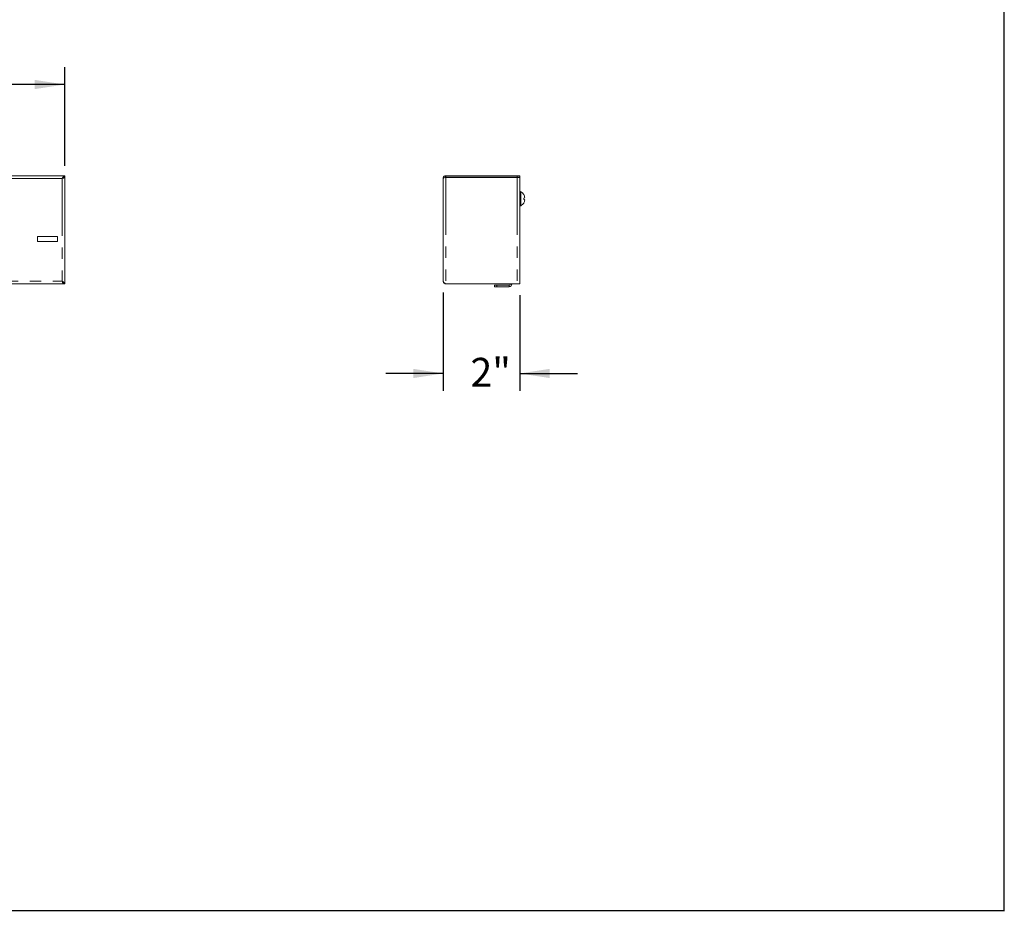
# Model space of a CAD drawing. Units: inches. Extents: x 2.2 to 63.8, y 2.3 to 48.8.
# Drawn here: x 38.1 to 63.8, y 2.3 to 25.5 of the extents above; entities that cross this region are included whole.
import ezdxf

# ---------------------------------------------------------------- set-up
doc = ezdxf.new("R2010")
doc.units = ezdxf.units.IN
doc.header["$LTSCALE"] = 6
doc.header["$MEASUREMENT"] = 0
doc.linetypes.add('PHANTOM', pattern=[0.5, 0.25, -0.05, 0.05, -0.05, 0.05, -0.05])
doc.layers.add('DEFAULT', color=179, linetype='Continuous')
doc.styles.add('SLDTEXTSTYLE0', font='ARIAL.TTF', dxfattribs={"width": 0.948})
doc.dimstyles.new('SLDDIMSTYLE0', dxfattribs={"dimtxt": 0.728027, "dimasz": 0.78, "dimexe": 0, "dimexo": 0.0625, "dimgap": 0.182007, "dimtad": 0, "dimtih": 1, "dimtoh": 1, "dimdec": 6, "dimrnd": 1e-09, "dimzin": 12, "dimdsep": 46, "dimlunit": 5, "dimtxsty": 'SLDTEXTSTYLE0', "dimsah": 1, "dimcen": 0.09, "dimadec": 0, "dimazin": 3, "dimtfac": 1, "dimtdec": 3, "dimtofl": 0, "dimtmove": 0, "dimatfit": 3, "dimfxl": 0, "dimfrac": 2, "dimtolj": 1, "dimtzin": 12, "dimarcsym": 0})
doc.dimstyles.new('SLDDIMSTYLE2', dxfattribs={"dimtxt": 0.728027, "dimasz": 0.78, "dimexe": 0, "dimexo": 0.0625, "dimgap": 0.182007, "dimtad": 0, "dimtih": 1, "dimtoh": 1, "dimdec": 3, "dimrnd": 1e-09, "dimzin": 12, "dimdsep": 46, "dimlunit": 5, "dimtxsty": 'SLDTEXTSTYLE0', "dimsah": 1, "dimcen": 0.09, "dimadec": 0, "dimazin": 3, "dimtfac": 1, "dimtdec": 3, "dimtmove": 0, "dimatfit": 0, "dimfxl": 0, "dimfrac": 2, "dimtolj": 1, "dimtzin": 12, "dimarcsym": 0})

# ---------------------------------------------------------------- blocks, each defined once
blk = doc.blocks.new('_D')
at = {"layer": 'DEFAULT', "color": 7}
for p, q in [((9.374, 21.687), (9.374, 24.26)), ((39.249, 21.687), (39.249, 24.26)), ((22.718, 23.884), (23.486, 23.884)), ((9.374, 23.81), (21.501, 23.81)), ((39.249, 23.81), (23.948, 23.81))]:
    blk.add_line(p, q, dxfattribs=at)
for points in [[(9.374, 23.81), (10.154, 23.69), (10.154, 23.93)], [(39.249, 23.81), (38.469, 23.93), (38.469, 23.69)]]:
    blk.add_solid(points, dxfattribs=at)
at = {"layer": 'DEFAULT', "color": 7, "char_height": 0.75, "attachment_point": 1, "style": 'SLDTEXTSTYLE0'}
for s, insert in [('7', (22.824, 24.787)), ('29', (21.501, 24.224)), ('"', (23.592, 24.224)), ('8', (22.824, 23.766))]:
    blk.add_mtext(s, dxfattribs=dict(at, insert=insert))
blk = doc.blocks.new('_D_2')
at = {"layer": 'DEFAULT', "color": 7}
for p, q in [((49.118, 18.382), (49.118, 15.825)), ((51.118, 18.315), (51.118, 15.825)), ((49.118, 16.275), (47.618, 16.275)), ((51.118, 16.275), (52.618, 16.275))]:
    blk.add_line(p, q, dxfattribs=at)
for points in [[(49.118, 16.275), (48.338, 16.395), (48.338, 16.155)], [(51.118, 16.275), (51.898, 16.155), (51.898, 16.395)]]:
    blk.add_solid(points, dxfattribs=at)
at = {"layer": 'DEFAULT', "color": 7, "insert": (49.829, 16.682), "char_height": 0.75, "attachment_point": 1, "style": 'SLDTEXTSTYLE0'}
blk.add_mtext('2"', dxfattribs=at)

msp = doc.modelspace()

# ---------------------------------------------------------------- linework, layer by layer
at = {"color": 7, "linetype": 'Continuous', "lineweight": 30}
for p, q in [((63.75, 2.25), (63.75, 48.75)), ((2.25, 2.2682914), (63.75, 2.2682914))]:
    msp.add_line(p, q, dxfattribs=at)
at = {"color": 7, "linetype": 'Continuous', "lineweight": 15}
for p, q in [((9.3737024, 21.4276721), (39.2487024, 21.4276721)), ((39.2487024, 21.3871721), (39.2255455, 21.3871721)), ((39.2487024, 21.4276721), (39.2487024, 21.3921721)), ((39.2487024, 21.3871721), (39.2487024, 18.6151721)), ((49.1176512, 21.3611721), (49.1176512, 18.6816721)), ((49.1841512, 21.4276721), (49.1841512, 21.3921721)), ((49.1841512, 21.4276721), (51.0511512, 21.4276721)), ((49.1841512, 21.3921721), (51.0511512, 21.3921721)), ((49.1841512, 21.3871721), (51.0511512, 21.3871721)), ((50.5223578, 21.3871721), (50.5199835, 21.3921721)), ((51.0511512, 21.4276721), (51.1176512, 21.4276721)), ((51.0511512, 21.3921721), (51.1176512, 21.3921721)), ((51.0511512, 21.3871721), (51.1176512, 21.3871721)), ((51.1176512, 21.4276721), (51.1176512, 21.3921721)), ((51.1176512, 21.3871721), (51.1176512, 18.6151721)), ((51.2195338, 20.9375162), (51.2195338, 20.9392397)), ((51.2195338, 20.8487964), (51.2362962, 20.8517521)), ((51.2195338, 20.8100367), (51.2195338, 20.8487964)), ((51.2362962, 20.8070811), (51.2195338, 20.8100367)), ((51.2195338, 20.7195935), (51.2195338, 20.7213169)), ((38.5372024, 19.7176721), (38.5372024, 19.8426721)), ((38.5372024, 19.8426721), (39.0622024, 19.8426721)), ((39.0622024, 19.8426721), (39.0622024, 19.7176721)), ((39.0622024, 19.7176721), (38.5372024, 19.7176721)), ((39.2082024, 18.6151721), (26.9362024, 18.6151721)), ((39.2082024, 18.6151721), (39.2082024, 18.6383291)), ((39.2082024, 18.6151721), (39.2132024, 18.6151721)), ((39.2487024, 18.6151721), (39.2132024, 18.6151721)), ((49.1841512, 18.6151721), (51.0511512, 18.6151721)), ((50.4572512, 18.5350608), (50.4572512, 18.5746608)), ((50.4572512, 18.5746608), (50.5197512, 18.5746608)), ((50.5197512, 18.5350608), (50.4572512, 18.5350608)), ((50.8366512, 18.5746608), (50.5197512, 18.5746608)), ((50.5197512, 18.5350608), (50.8366512, 18.5350608)), ((50.8676512, 18.6056608), (50.8676512, 18.6151721)), ((50.9072512, 18.6056608), (50.9072512, 18.6151721)), ((51.1176512, 18.6151721), (51.0511512, 18.6151721))]:
    msp.add_line(p, q, dxfattribs=at)
at = {"color": 8, "linetype": 'PHANTOM', "lineweight": 0}
for p, q in [((39.1822024, 21.3611721), (9.4402024, 21.3611721)), ((39.1822024, 21.3611721), (39.1822024, 18.6816721)), ((49.1841512, 21.3871721), (49.1841512, 18.6151721)), ((51.0511512, 21.4276721), (51.0511512, 21.3921721)), ((51.0511512, 21.3871721), (51.0511512, 18.6151721)), ((51.1398178, 20.8294166), (51.1398178, 21.0141431)), ((51.1398178, 20.64469), (51.1398178, 20.8294166)), ((26.9362024, 18.6816721), (39.1822024, 18.6816721)), ((50.5197512, 18.5746608), (50.5197512, 18.5350608)), ((50.8366512, 18.5350608), (50.8366512, 18.5746608)), ((50.8676512, 18.6056608), (50.9072512, 18.6056608))]:
    msp.add_line(p, q, dxfattribs=at)
at = {"color": 7, "linetype": 'Continuous', "lineweight": 15, "flags": 128}
msp.add_lwpolyline([(50.4780331, 21.3871721), (50.47015, 21.3908373), (50.4611511, 21.3921721)], dxfattribs=at)
at = {"color": 7, "linetype": 'Continuous', "lineweight": 15}
for centre, radius, start, end in [((51.1327243, 21.0008434), 0.0150731, 61.92633077, 180), ((51.0412921, 20.8294166), 0.2093591, 31.63917096, 61.92633077), ((51.0386923, 20.829929), 0.210425, 20.10390436, 30.74947655), ((51.069322, 20.8490383), 0.1752501, 6.05673717, 17.67835913), ((51.195322, 20.8802808), 0.0499276, 325.15204504, 345.20302379), ((51.195322, 20.7785524), 0.0499276, 14.79697621, 34.84795496), ((51.1327243, 20.6579897), 0.0150731, 180, 298.07366923), ((51.0412921, 20.8294166), 0.2093591, 298.07366923, 328.36082904), ((51.0386923, 20.8289041), 0.210425, 329.25052345, 339.89609564), ((51.069322, 20.8097949), 0.1752501, 342.32164087, 353.94326283), ((50.8366512, 18.6056608), 0.031, 270, 360), ((50.8366512, 18.6056608), 0.0706, 270, 0)]:
    msp.add_arc(centre, radius, start, end, dxfattribs=at)
for points, knots in [([(39.2487024, 21.4276721), (39.2431601, 21.4276721), (39.2376191, 21.4259413), (39.2265358, 21.4192789), (39.2209941, 21.41435), (39.2099108, 21.4020395), (39.2043691, 21.3946628), (39.1932858, 21.3785784), (39.1877448, 21.3698781), (39.1822024, 21.3611721)], [0, 0, 0, 0, 0.25, 0.25, 0.5, 0.5, 0.75, 0.75, 1, 1, 1, 1]), ([(39.2487024, 21.3921721), (39.2376191, 21.3921721), (39.2265358, 21.3888312), (39.2043691, 21.3773537), (39.1932858, 21.3692879), (39.1822024, 21.3611721)], [0, 0, 0, 0, 0.5, 0.5, 1, 1, 1, 1]), ([(39.1822024, 21.3611721), (39.1909088, 21.3633392), (39.1996087, 21.3655055), (39.2156931, 21.3698388), (39.2230698, 21.3720055), (39.2353803, 21.3763388), (39.2403092, 21.3785055), (39.2469716, 21.3828388), (39.2487024, 21.3850051), (39.2487024, 21.3871721)], [0, 0, 0, 0, 0.25, 0.25, 0.5, 0.5, 0.75, 0.75, 1, 1, 1, 1]), ([(39.1822024, 21.3611721), (39.1862376, 21.3633388), (39.1943079, 21.3676721), (39.2044227, 21.3738444), (39.2081261, 21.37785), (39.2098262, 21.3796889)], [0, 0, 0, 0, 0.3510328365, 0.702065673, 1, 1, 1, 1]), ([(49.1841512, 21.4276721), (49.1754452, 21.4276721), (49.1667449, 21.4259413), (49.1506605, 21.4192789), (49.1432838, 21.41435), (49.1309733, 21.4020395), (49.1260444, 21.3946628), (49.119382, 21.3785784), (49.1176512, 21.3698781), (49.1176512, 21.3611721)], [0, 0, 0, 0, 0.25, 0.25, 0.5, 0.5, 0.75, 0.75, 1, 1, 1, 1]), ([(49.1176512, 21.3611721), (49.1176512, 21.3633392), (49.119382, 21.3655055), (49.1260444, 21.3698388), (49.1309733, 21.3720055), (49.1432838, 21.3763388), (49.1506605, 21.3785055), (49.1667449, 21.3828388), (49.1754449, 21.3850051), (49.1841512, 21.3871721)], [0, 0, 0, 0, 0.25, 0.25, 0.5, 0.5, 0.75, 0.75, 1, 1, 1, 1]), ([(49.1841512, 21.3921721), (49.18016, 21.3916603), (49.1721777, 21.3906367), (49.1639498, 21.3859222), (49.1613998, 21.381883), (49.1610069, 21.3812606)], [0, 0, 0, 0, 0.4582662521, 0.9165325042, 1, 1, 1, 1]), ([(39.2132024, 18.6151721), (39.2132024, 18.6262555), (39.2098615, 18.6373388), (39.198384, 18.6595055), (39.1903182, 18.6705888), (39.1822024, 18.6816721)], [0, 0, 0, 0, 0.5, 0.5, 1, 1, 1, 1]), ([(39.2487024, 18.6151721), (39.2487024, 18.6207145), (39.2469716, 18.6262555), (39.2403092, 18.6373388), (39.2353803, 18.6428805), (39.2230698, 18.6539638), (39.2156931, 18.6595055), (39.1996087, 18.6705888), (39.1909084, 18.6761297), (39.1822024, 18.6816721)], [0, 0, 0, 0, 0.25, 0.25, 0.5, 0.5, 0.75, 0.75, 1, 1, 1, 1]), ([(39.1822024, 18.6816721), (39.1843691, 18.677637), (39.1887024, 18.6695667), (39.1948747, 18.6594519), (39.1988803, 18.6557485), (39.2007192, 18.6540483)], [0, 0, 0, 0, 0.3510328365, 0.702065673, 1, 1, 1, 1]), ([(39.1822024, 18.6816721), (39.1843695, 18.6729658), (39.1865358, 18.6642659), (39.1908691, 18.6481815), (39.1930358, 18.6408048), (39.1973691, 18.6284943), (39.1995358, 18.6235653), (39.2038691, 18.6169029), (39.2060354, 18.6151721), (39.2082024, 18.6151721)], [0, 0, 0, 0, 0.25, 0.25, 0.5, 0.5, 0.75, 0.75, 1, 1, 1, 1]), ([(49.1841512, 18.6151721), (49.1754452, 18.6207145), (49.1667449, 18.6262555), (49.1506605, 18.6373388), (49.1432838, 18.6428805), (49.1309733, 18.6539638), (49.1260444, 18.6595055), (49.119382, 18.6705888), (49.1176512, 18.6761297), (49.1176512, 18.6816721)], [0, 0, 0, 0, 0.25, 0.25, 0.5, 0.5, 0.75, 0.75, 1, 1, 1, 1]), ([(49.1176512, 18.6816721), (49.1176512, 18.6729658), (49.119382, 18.6642659), (49.1260444, 18.6481815), (49.1309733, 18.6408048), (49.1432838, 18.6284943), (49.1506605, 18.6235653), (49.1667449, 18.6169029), (49.1754449, 18.6151721), (49.1841512, 18.6151721)], [0, 0, 0, 0, 0.25, 0.25, 0.5, 0.5, 0.75, 0.75, 1, 1, 1, 1])]:
    msp.add_open_spline(points, degree=3, knots=knots, dxfattribs=at)

# ---------------------------------------------------------------- dimensions: what is measured, and where the dimension line sits
at = {"layer": 'DEFAULT', "color": 7}
for base, p1, p2, dimstyle, picture, middle in [((9.3737024, 23.8098951), (39.2487024, 21.3871721), (9.3737024, 21.3871721), 'SLDDIMSTYLE0', '_D', (22.7243572, 23.8098951)), ((51.1176512, 16.2745198), (49.1176512, 18.6816721), (51.1176512, 18.6151721), 'SLDDIMSTYLE2', '_D_2', (50.2848161, 16.2745198))]:
    dim = msp.add_linear_dim(base=base, p1=p1, p2=p2, dimstyle=dimstyle, dxfattribs=at)
    dim.commit()
    dim.dimension.update_dxf_attribs({"geometry": picture, "text_midpoint": middle, "dimtype": 160})

doc.saveas('drawing.dxf')
